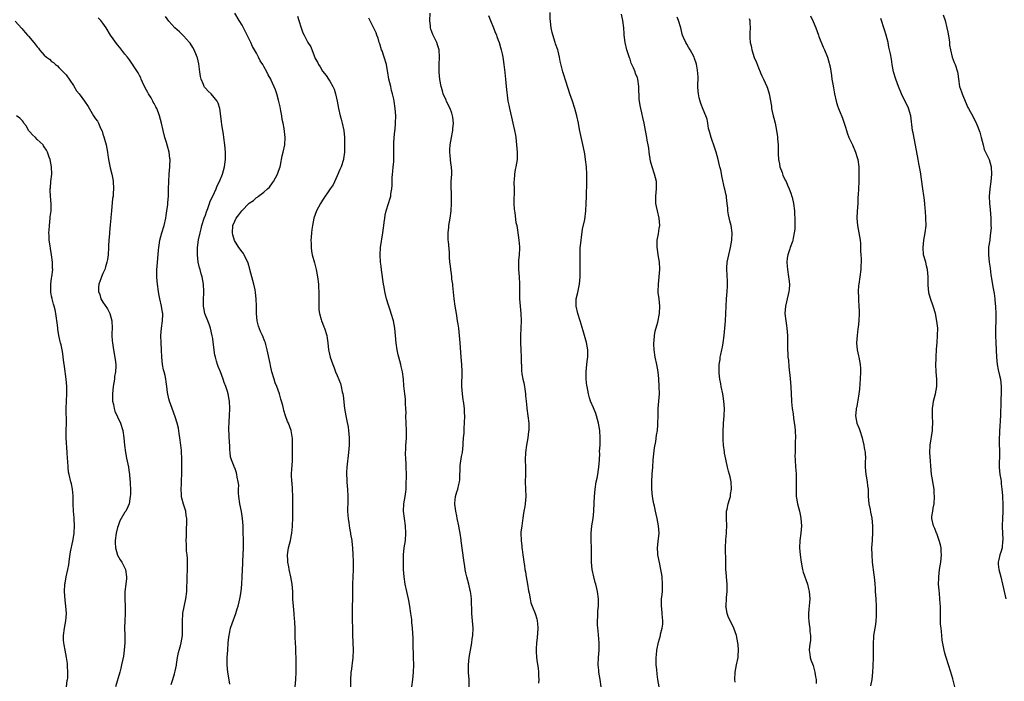
# Model space of a CAD drawing. Units: inches. Extents: x 2625000 to 2628000, y 1506000 to 1509000.
# Drawn here: x 2626452 to 2626721, y 1507182 to 1507363 of the extents above; entities that cross this region are included whole.
import ezdxf

# ---------------------------------------------------------------- set-up
doc = ezdxf.new("R2010")
doc.units = ezdxf.units.IN
doc.header["$MEASUREMENT"] = 0
doc.layers.add('LD26251506_10ft', color=133, linetype='Continuous')

msp = doc.modelspace()

# ---------------------------------------------------------------- linework, layer by layer
at = {"layer": 'LD26251506_10ft'}
for points, elevation in [([(2626493.65, 1507181.65), (2626494.11, 1507183), (2626494.53, 1507184.53), (2626494.76, 1507185.24), (2626495.09, 1507186.91), (2626495.1, 1507187.1), (2626495.37, 1507189), (2626495.63, 1507190.37), (2626495.81, 1507191), (2626496.22, 1507192.22), (2626496.42, 1507193), (2626496.77, 1507195), (2626496.75, 1507196.75), (2626496.77, 1507197.23), (2626496.73, 1507199), (2626496.84, 1507200.84), (2626496.85, 1507201.15), (2626497.16, 1507202.84), (2626497.27, 1507203.27), (2626497.68, 1507205), (2626497.97, 1507207), (2626498.05, 1507211), (2626498.14, 1507213), (2626498.12, 1507213.88), (2626498.12, 1507215), (2626498.08, 1507216.08), (2626497.98, 1507217), (2626497.87, 1507218.13), (2626497.84, 1507219.84), (2626497.79, 1507221), (2626497.82, 1507222.18), (2626497.8, 1507223), (2626497.81, 1507223.81), (2626497.96, 1507226.04), (2626497.94, 1507227), (2626497.75, 1507227.75), (2626497.62, 1507229), (2626497, 1507230.91), (2626496.54, 1507232.54), (2626496.48, 1507233), (2626496.46, 1507233.54), (2626496.36, 1507235), (2626496.43, 1507236.43), (2626496.44, 1507237.56), (2626496.53, 1507239), (2626496.59, 1507240.59), (2626496.58, 1507241.42), (2626496.59, 1507243), (2626496.45, 1507245.55), (2626496.29, 1507247), (2626496.04, 1507249), (2626495.84, 1507250.16), (2626495.66, 1507251.66), (2626495.29, 1507253), (2626494.73, 1507254.73), (2626493.88, 1507257), (2626493.18, 1507259), (2626493, 1507259.69), (2626492.64, 1507261.36), (2626492.44, 1507263), (2626492.31, 1507264.31), (2626492.19, 1507265), (2626491.99, 1507266.01), (2626491.75, 1507267), (2626491.56, 1507267.56), (2626491.32, 1507269), (2626491.12, 1507271), (2626491.04, 1507273), (2626490.92, 1507275), (2626490.87, 1507277), (2626491.02, 1507279), (2626491.27, 1507281), (2626491.33, 1507282.67), (2626491.33, 1507283), (2626491.27, 1507283.27), (2626491.05, 1507285), (2626490.58, 1507287), (2626490.3, 1507288.3), (2626490.18, 1507289), (2626489.91, 1507291), (2626489.84, 1507291.84), (2626489.72, 1507293), (2626489.73, 1507295), (2626489.79, 1507295.79), (2626490.23, 1507300.23), (2626490.27, 1507301), (2626490.34, 1507301.66), (2626490.56, 1507303), (2626491.12, 1507305), (2626491.76, 1507307), (2626492.23, 1507309), (2626492.3, 1507309.7), (2626492.51, 1507311), (2626492.7, 1507312.7), (2626492.73, 1507313.27), (2626492.9, 1507315), (2626492.95, 1507317), (2626492.97, 1507319), (2626493.09, 1507321), (2626493.31, 1507323), (2626493.32, 1507323.32), (2626493.36, 1507325), (2626493.32, 1507325.32), (2626493.07, 1507327), (2626492.64, 1507328.64), (2626492.33, 1507329.67), (2626491.96, 1507331), (2626491.44, 1507333), (2626491, 1507335), (2626490.5, 1507337), (2626490.23, 1507337.77), (2626489.73, 1507339), (2626489.45, 1507339.45), (2626489, 1507340.31), (2626488.74, 1507340.74), (2626488.63, 1507341), (2626488.15, 1507341.85), (2626487.47, 1507343), (2626487.31, 1507343.31), (2626486.58, 1507344.58), (2626485.82, 1507346.18), (2626485.45, 1507347), (2626485.35, 1507347.35), (2626485, 1507347.98), (2626484.67, 1507348.67), (2626484.43, 1507349), (2626483.34, 1507350.66), (2626483.09, 1507351.09), (2626483, 1507351.21), (2626482.29, 1507352.29), (2626481.68, 1507353), (2626481, 1507353.85), (2626479.67, 1507355.67), (2626479, 1507356.39), (2626477.05, 1507359), (2626475.88, 1507361), (2626475, 1507362.29), (2626474.45, 1507363), (2626473.73, 1507363.73)], 9540), ([(2626509.7, 1507181.7), (2626509.42, 1507183.42), (2626509.13, 1507185), (2626508.93, 1507187), (2626508.96, 1507189), (2626509.12, 1507191), (2626509.26, 1507193), (2626509.42, 1507194.58), (2626509.45, 1507195), (2626509.55, 1507195.55), (2626509.88, 1507197), (2626510.29, 1507198.29), (2626511.29, 1507201), (2626511.71, 1507202.29), (2626511.92, 1507203), (2626512.25, 1507204.25), (2626512.42, 1507205), (2626512.49, 1507205.51), (2626512.78, 1507207), (2626512.95, 1507209.05), (2626513.02, 1507211), (2626513.22, 1507214.78), (2626513.27, 1507215.27), (2626513.34, 1507217), (2626513.37, 1507219), (2626513.37, 1507221), (2626513.33, 1507223.33), (2626513.28, 1507225), (2626513.16, 1507227), (2626512.89, 1507228.89), (2626512.45, 1507231), (2626512.15, 1507233), (2626512.08, 1507233.92), (2626512.06, 1507235), (2626512.09, 1507236.09), (2626511.99, 1507237), (2626511.71, 1507238.29), (2626511.62, 1507239), (2626511.47, 1507239.47), (2626511, 1507240.78), (2626510.9, 1507241), (2626510.87, 1507241.13), (2626510.13, 1507243), (2626509.86, 1507243.86), (2626509.79, 1507245), (2626509.69, 1507245.69), (2626509.67, 1507247), (2626509.62, 1507247.62), (2626509.51, 1507249.51), (2626509.42, 1507251.42), (2626509.48, 1507253.48), (2626509.61, 1507255), (2626509.72, 1507257), (2626509.59, 1507259), (2626509.46, 1507259.46), (2626509.18, 1507261), (2626509, 1507261.65), (2626508.57, 1507263), (2626508.14, 1507264.14), (2626507.88, 1507265), (2626507.12, 1507267), (2626506.48, 1507268.48), (2626506.3, 1507269), (2626506.07, 1507269.93), (2626505.72, 1507271), (2626505.57, 1507271.57), (2626505.13, 1507275.13), (2626505, 1507276.18), (2626504.89, 1507276.89), (2626504.4, 1507279), (2626504.04, 1507280.04), (2626503.63, 1507281), (2626503, 1507282.54), (2626502.83, 1507283), (2626502.54, 1507284.54), (2626502.51, 1507285), (2626502.47, 1507286.47), (2626502.54, 1507289), (2626502.46, 1507291), (2626502.11, 1507293), (2626501.84, 1507293.84), (2626501.57, 1507295), (2626501.42, 1507295.42), (2626501.05, 1507297), (2626500.8, 1507299), (2626500.8, 1507300.8), (2626500.81, 1507301), (2626501.09, 1507303.09), (2626501.53, 1507305), (2626501.86, 1507306.14), (2626502.07, 1507307), (2626502.68, 1507309), (2626503, 1507309.87), (2626503.28, 1507310.72), (2626503.67, 1507311.67), (2626504.15, 1507313), (2626504.33, 1507313.67), (2626504.99, 1507315), (2626505.9, 1507317), (2626506.17, 1507317.83), (2626506.87, 1507319), (2626507.68, 1507321), (2626507.93, 1507322.07), (2626508.21, 1507323), (2626508.43, 1507324.43), (2626508.49, 1507325), (2626508.48, 1507325.52), (2626508.49, 1507327), (2626508.3, 1507329), (2626508.02, 1507331), (2626507.92, 1507331.92), (2626507.72, 1507333), (2626507.49, 1507334.51), (2626507.42, 1507335.42), (2626506.95, 1507339), (2626506.46, 1507340.46), (2626506.23, 1507341), (2626504.54, 1507343), (2626503.73, 1507343.73), (2626503, 1507344.52), (2626502.79, 1507344.79), (2626502.66, 1507345), (2626502.46, 1507345.54), (2626501.83, 1507347), (2626501.68, 1507347.68), (2626501.52, 1507349), (2626501.19, 1507351.18), (2626500.81, 1507352.81), (2626500.75, 1507353), (2626500.56, 1507353.44), (2626499.97, 1507355), (2626499.61, 1507355.61), (2626498.8, 1507356.8), (2626498.65, 1507357), (2626497, 1507358.85), (2626495.89, 1507359.89), (2626494.64, 1507361), (2626493, 1507362.8), (2626492.11, 1507364.11)], 9550), ([(2626527.54, 1507181), (2626527.71, 1507183), (2626527.78, 1507185), (2626527.79, 1507186.21), (2626527.77, 1507189), (2626527.7, 1507190.3), (2626527.7, 1507191.7), (2626527.59, 1507193), (2626527.5, 1507194.5), (2626527.49, 1507197), (2626527.46, 1507198.54), (2626527.42, 1507199), (2626527.37, 1507199.37), (2626527.27, 1507201), (2626527.06, 1507203.06), (2626526.93, 1507204.93), (2626526.84, 1507207), (2626526.67, 1507209), (2626526.34, 1507211), (2626525.9, 1507213), (2626525.75, 1507213.75), (2626525.54, 1507215), (2626525.51, 1507215.51), (2626525.47, 1507217), (2626525.74, 1507219), (2626526.22, 1507221), (2626526.53, 1507222.53), (2626526.62, 1507223), (2626526.81, 1507224.81), (2626526.83, 1507225.17), (2626526.9, 1507227), (2626526.84, 1507230.84), (2626526.85, 1507233), (2626526.78, 1507235), (2626526.67, 1507236.67), (2626526.63, 1507237), (2626526.56, 1507239), (2626526.63, 1507240.63), (2626526.69, 1507241.31), (2626526.75, 1507243), (2626526.81, 1507246.81), (2626526.79, 1507247), (2626526.8, 1507248.8), (2626526.67, 1507249.33), (2626526.42, 1507251), (2626526.05, 1507252.05), (2626525.67, 1507253), (2626525.46, 1507253.46), (2626524.9, 1507255), (2626524.44, 1507256.44), (2626524.34, 1507257), (2626524.15, 1507257.86), (2626523.83, 1507259), (2626523.61, 1507259.61), (2626523.23, 1507261), (2626522.49, 1507263), (2626522.06, 1507264.06), (2626521.74, 1507265), (2626521.15, 1507267), (2626520.76, 1507268.76), (2626520.67, 1507269.33), (2626519.87, 1507273), (2626519.49, 1507274.51), (2626519.38, 1507275), (2626519.28, 1507275.28), (2626518.59, 1507277), (2626518.04, 1507278.04), (2626517.49, 1507279.49), (2626517.15, 1507281), (2626517, 1507283), (2626516.95, 1507284.95), (2626516.84, 1507287), (2626516.67, 1507288.67), (2626516.57, 1507289.44), (2626516.24, 1507291), (2626515.94, 1507291.94), (2626515.69, 1507293), (2626515.14, 1507295), (2626515.12, 1507295.12), (2626514.69, 1507296.69), (2626514.55, 1507297), (2626514.05, 1507297.95), (2626513.61, 1507299), (2626513.38, 1507299.38), (2626513, 1507299.82), (2626512.13, 1507301), (2626510.94, 1507302.94), (2626510.48, 1507304.48), (2626510.37, 1507305), (2626510.51, 1507307), (2626511, 1507308.23), (2626511.38, 1507309), (2626512.11, 1507309.89), (2626512.95, 1507311), (2626515, 1507313.07), (2626516.13, 1507313.87), (2626517, 1507314.63), (2626517.24, 1507314.76), (2626517.54, 1507315), (2626519, 1507316.09), (2626519.97, 1507317), (2626520.48, 1507317.52), (2626521.34, 1507318.66), (2626521.58, 1507319), (2626522.71, 1507321), (2626523, 1507321.82), (2626523.38, 1507323), (2626523.5, 1507323.5), (2626524, 1507326), (2626524.23, 1507327), (2626524.66, 1507329), (2626524.79, 1507331), (2626524.52, 1507333.48), (2626524.24, 1507335), (2626524, 1507336), (2626523.87, 1507337), (2626523.63, 1507338.37), (2626523.38, 1507339.38), (2626523, 1507341.26), (2626522.48, 1507343), (2626522.11, 1507344.11), (2626521, 1507346.72), (2626520.86, 1507347), (2626520.19, 1507348.19), (2626519.82, 1507349), (2626519, 1507350.46), (2626518.78, 1507350.78), (2626518.69, 1507351), (2626517.98, 1507351.98), (2626517.55, 1507353), (2626517, 1507354.07), (2626516.43, 1507355), (2626515.86, 1507355.86), (2626515.39, 1507357), (2626515, 1507357.86), (2626514.41, 1507359), (2626513.91, 1507359.91), (2626513.38, 1507361), (2626513, 1507361.73), (2626512.27, 1507363), (2626511.05, 1507365)], 9560), ([(2626528.18, 1507364.18), (2626528.51, 1507363), (2626529.15, 1507361), (2626529.66, 1507359.66), (2626529.97, 1507359), (2626531, 1507356.98), (2626531.82, 1507355.82), (2626533, 1507352.66), (2626533.61, 1507351.61), (2626533.92, 1507351), (2626534.31, 1507350.31), (2626535, 1507349.13), (2626535.95, 1507347.95), (2626536.6, 1507347), (2626537, 1507346.47), (2626537.78, 1507345), (2626538.21, 1507344.21), (2626538.52, 1507343), (2626538.99, 1507340.99), (2626539.34, 1507339), (2626539.79, 1507337), (2626540.05, 1507336.05), (2626540.36, 1507335), (2626540.82, 1507333), (2626541.03, 1507331), (2626541.04, 1507329), (2626540.96, 1507327), (2626540.74, 1507325.26), (2626540.7, 1507325), (2626540.06, 1507323), (2626539.72, 1507322.28), (2626539, 1507320.54), (2626537.88, 1507318.12), (2626537.12, 1507317), (2626535, 1507313.95), (2626534.42, 1507313), (2626533.38, 1507311), (2626533, 1507310), (2626532.66, 1507309), (2626532.22, 1507307), (2626532.11, 1507305.89), (2626531.97, 1507305), (2626531.85, 1507303.85), (2626531.82, 1507303), (2626531.88, 1507302.12), (2626531.85, 1507301), (2626531.97, 1507299.97), (2626532.2, 1507299), (2626532.81, 1507296.81), (2626533.25, 1507295), (2626533.63, 1507293), (2626533.91, 1507291), (2626533.93, 1507290.07), (2626534, 1507289), (2626533.98, 1507287), (2626533.95, 1507285.95), (2626534, 1507285), (2626534, 1507284), (2626534.16, 1507283), (2626534.65, 1507281.35), (2626534.72, 1507281), (2626535, 1507280.36), (2626535.37, 1507279.37), (2626535.54, 1507279), (2626536.15, 1507277), (2626536.24, 1507276.24), (2626536.41, 1507275), (2626536.62, 1507273), (2626536.72, 1507272.72), (2626537.1, 1507271), (2626537.78, 1507269), (2626538.15, 1507268.15), (2626538.56, 1507267), (2626539, 1507266.03), (2626539.89, 1507263.89), (2626540.13, 1507263), (2626540.39, 1507261.61), (2626540.54, 1507261), (2626540.61, 1507260.61), (2626541.03, 1507257), (2626541.36, 1507255), (2626541.65, 1507253.65), (2626541.96, 1507251.96), (2626542.12, 1507251), (2626542.3, 1507249), (2626542.25, 1507247), (2626542.08, 1507245), (2626541.64, 1507241), (2626541.57, 1507239.57), (2626541.52, 1507239), (2626541.62, 1507237.62), (2626541.63, 1507237), (2626541.77, 1507235.77), (2626541.83, 1507235), (2626541.92, 1507233), (2626541.88, 1507231.88), (2626541.84, 1507229), (2626541.91, 1507227.91), (2626541.99, 1507227), (2626542.17, 1507225.83), (2626542.32, 1507224.32), (2626542.6, 1507223), (2626542.65, 1507222.65), (2626542.96, 1507221), (2626543, 1507220.71), (2626543.19, 1507219), (2626543.31, 1507217), (2626543.38, 1507215.38), (2626543.36, 1507213), (2626543.27, 1507211), (2626543.22, 1507209), (2626543.19, 1507207.19), (2626543.2, 1507206.8), (2626543.15, 1507205), (2626543.08, 1507202.92), (2626543.05, 1507201), (2626543.15, 1507195.15), (2626543.37, 1507191), (2626543.3, 1507189), (2626542.79, 1507185.21), (2626542.74, 1507185), (2626542.71, 1507184.71), (2626542.63, 1507183), (2626542.62, 1507181)], 9570), ([(2626559.4, 1507181), (2626559.7, 1507183), (2626559.87, 1507185), (2626559.9, 1507187), (2626559.83, 1507189), (2626559.82, 1507190.18), (2626559.74, 1507191.74), (2626559.76, 1507193), (2626559.74, 1507194.26), (2626559.69, 1507195.69), (2626559.59, 1507197), (2626559.43, 1507198.57), (2626559.36, 1507199.36), (2626559.15, 1507201), (2626558.85, 1507203), (2626558.55, 1507204.55), (2626558.47, 1507205), (2626558.18, 1507206.18), (2626558.01, 1507207), (2626557.56, 1507209), (2626557.26, 1507211), (2626557.15, 1507213), (2626557.11, 1507215), (2626557.13, 1507217), (2626557.33, 1507219), (2626557.62, 1507221), (2626557.79, 1507223), (2626557.7, 1507225), (2626557.37, 1507227), (2626557.1, 1507229), (2626557.18, 1507231), (2626557.54, 1507233), (2626557.75, 1507234.25), (2626557.81, 1507235), (2626557.83, 1507235.83), (2626557.88, 1507237), (2626557.9, 1507237.9), (2626557.89, 1507239), (2626557.86, 1507241), (2626557.81, 1507242.19), (2626557.76, 1507243), (2626557.69, 1507245), (2626557.73, 1507245.73), (2626557.75, 1507247), (2626557.82, 1507247.82), (2626557.89, 1507249), (2626557.96, 1507251), (2626557.79, 1507255), (2626557.8, 1507255.8), (2626557.77, 1507257), (2626557.69, 1507258.31), (2626557.7, 1507259), (2626557.68, 1507259.68), (2626557.5, 1507261), (2626557.24, 1507263.24), (2626557.1, 1507265), (2626556.82, 1507267), (2626556.46, 1507268.46), (2626556.36, 1507269), (2626555.82, 1507271), (2626555.69, 1507271.69), (2626555.37, 1507273), (2626555.11, 1507274.89), (2626554.96, 1507276.96), (2626554.76, 1507279), (2626554.35, 1507281), (2626553.76, 1507283), (2626553.57, 1507283.57), (2626553, 1507285.2), (2626552.46, 1507287), (2626552.17, 1507288.17), (2626552.01, 1507289), (2626551.84, 1507290.16), (2626551.69, 1507291), (2626551.13, 1507294.87), (2626551, 1507295.88), (2626550.87, 1507297), (2626550.76, 1507299), (2626550.87, 1507301), (2626551.49, 1507305), (2626551.64, 1507306.36), (2626551.73, 1507307), (2626551.87, 1507307.87), (2626551.99, 1507309), (2626552.13, 1507309.87), (2626552.4, 1507311), (2626553.01, 1507313), (2626553.5, 1507314.5), (2626553.62, 1507315), (2626553.68, 1507315.68), (2626553.93, 1507317), (2626553.99, 1507318.01), (2626553.99, 1507319), (2626554.03, 1507320.03), (2626554.09, 1507321), (2626554.2, 1507321.8), (2626554.32, 1507323), (2626554.43, 1507324.43), (2626554.49, 1507325), (2626554.49, 1507327), (2626554.47, 1507329), (2626554.5, 1507329.5), (2626554.59, 1507331), (2626554.78, 1507332.78), (2626554.8, 1507333.2), (2626554.96, 1507335), (2626555, 1507337), (2626554.86, 1507339), (2626554.57, 1507341), (2626554.48, 1507341.52), (2626554.15, 1507343), (2626553.86, 1507343.86), (2626553.61, 1507345), (2626553.14, 1507347), (2626552.84, 1507348.84), (2626552.75, 1507349.25), (2626552.45, 1507351), (2626551.85, 1507353), (2626551.25, 1507354.75), (2626551.15, 1507355), (2626550.63, 1507356.63), (2626550.5, 1507357), (2626550.17, 1507358.17), (2626549.81, 1507359), (2626549.64, 1507359.64), (2626549, 1507360.88), (2626547.63, 1507363.63)], 9580), ([(2626575.08, 1507181), (2626575.01, 1507183), (2626574.9, 1507184.9), (2626574.91, 1507187), (2626575.07, 1507189), (2626575.38, 1507191), (2626575.76, 1507193), (2626575.9, 1507194.1), (2626576.06, 1507195), (2626576.12, 1507197), (2626575.82, 1507201), (2626575.67, 1507205), (2626575.5, 1507206.5), (2626575.43, 1507207), (2626575.34, 1507207.34), (2626574.99, 1507209), (2626574.45, 1507211), (2626574.17, 1507212.17), (2626573.99, 1507213), (2626573.83, 1507213.83), (2626573.56, 1507215.56), (2626572.89, 1507220.89), (2626572.87, 1507221.13), (2626572.6, 1507223), (2626572.34, 1507224.34), (2626572.24, 1507225), (2626571.8, 1507227), (2626571.69, 1507227.69), (2626571.39, 1507229), (2626571.16, 1507230.84), (2626571.15, 1507231), (2626571.18, 1507231.18), (2626571.33, 1507233), (2626571.72, 1507234.28), (2626571.96, 1507235), (2626572.22, 1507236.22), (2626572.44, 1507237), (2626572.49, 1507237.51), (2626572.58, 1507241.42), (2626573, 1507243.95), (2626573.22, 1507245), (2626573.43, 1507247), (2626573.43, 1507247.43), (2626573.55, 1507249), (2626573.68, 1507250.32), (2626573.73, 1507251.73), (2626573.81, 1507253), (2626573.86, 1507255), (2626573.81, 1507255.81), (2626573.79, 1507257), (2626573.64, 1507258.36), (2626573.53, 1507259), (2626573.43, 1507259.43), (2626573.22, 1507261), (2626573.07, 1507263), (2626573.15, 1507267.15), (2626573.03, 1507269), (2626572.84, 1507271), (2626572.62, 1507275), (2626572.45, 1507277), (2626572.23, 1507279), (2626572.05, 1507280.05), (2626571.91, 1507281), (2626571.7, 1507282.3), (2626571.55, 1507283), (2626571.23, 1507285), (2626570.96, 1507287), (2626570.59, 1507290.59), (2626570.56, 1507291), (2626570.34, 1507292.34), (2626570.3, 1507293), (2626570.19, 1507293.81), (2626570, 1507295), (2626569.95, 1507295.95), (2626569.79, 1507297), (2626569.66, 1507298.34), (2626569.68, 1507299), (2626569.65, 1507299.65), (2626569.39, 1507302.61), (2626569.34, 1507303), (2626569.32, 1507303.32), (2626569.3, 1507305), (2626569.49, 1507306.51), (2626569.53, 1507307), (2626569.88, 1507309), (2626570.14, 1507311), (2626570.27, 1507313), (2626570.25, 1507315), (2626570.2, 1507316.2), (2626570.14, 1507317), (2626570.11, 1507317.89), (2626570.14, 1507319), (2626570.28, 1507321), (2626570.32, 1507321.68), (2626570.27, 1507323), (2626570.06, 1507324.06), (2626569.89, 1507326.11), (2626569.74, 1507327), (2626569.76, 1507327.76), (2626569.82, 1507329), (2626570.04, 1507330.04), (2626570.21, 1507331), (2626570.54, 1507332.54), (2626570.62, 1507333), (2626570.63, 1507333.37), (2626570.76, 1507335), (2626570.56, 1507336.56), (2626570.52, 1507337), (2626570.32, 1507337.68), (2626569.89, 1507339), (2626568.9, 1507340.9), (2626568.76, 1507341.24), (2626567.96, 1507343), (2626567.75, 1507343.75), (2626567.43, 1507345), (2626567.08, 1507346.92), (2626566.86, 1507348.86), (2626566.83, 1507349), (2626566.86, 1507350.86), (2626566.85, 1507351), (2626566.98, 1507353), (2626566.82, 1507355), (2626566.39, 1507356.39), (2626566.18, 1507357), (2626565.14, 1507359.14), (2626564.6, 1507360.6), (2626564.5, 1507361), (2626564.5, 1507361.5), (2626564.34, 1507363), (2626564.41, 1507365)], 9590), ([(2626580.37, 1507364.37), (2626580.88, 1507363), (2626581.71, 1507361), (2626582.04, 1507360.04), (2626582.48, 1507359), (2626582.59, 1507358.59), (2626583, 1507357.67), (2626583.24, 1507357), (2626583.6, 1507355.6), (2626583.83, 1507355), (2626584.08, 1507353.92), (2626584.24, 1507353), (2626584.32, 1507352.32), (2626584.54, 1507351), (2626584.84, 1507348.84), (2626585.02, 1507347), (2626585.16, 1507345), (2626585.32, 1507343.32), (2626585.41, 1507342.59), (2626585.66, 1507341), (2626585.9, 1507339.9), (2626586.07, 1507339), (2626586.61, 1507336.61), (2626587.02, 1507334.98), (2626587.47, 1507333), (2626587.67, 1507331.67), (2626587.79, 1507331), (2626587.99, 1507329), (2626588.05, 1507328.05), (2626588.15, 1507327), (2626588.17, 1507325.83), (2626588.15, 1507325), (2626587.84, 1507323), (2626587.66, 1507322.34), (2626587.43, 1507321), (2626587.35, 1507319.35), (2626587.29, 1507319), (2626587.28, 1507318.72), (2626587.32, 1507317), (2626587.3, 1507313), (2626587.38, 1507311.38), (2626587.41, 1507311), (2626587.52, 1507310.48), (2626587.83, 1507307.83), (2626588.03, 1507307), (2626588.25, 1507305.75), (2626588.65, 1507303), (2626588.78, 1507301.22), (2626588.81, 1507301), (2626588.81, 1507300.81), (2626588.69, 1507299), (2626588.54, 1507297.46), (2626588.51, 1507297), (2626588.54, 1507295), (2626588.7, 1507293), (2626588.81, 1507291), (2626588.83, 1507289.17), (2626588.82, 1507288.82), (2626588.83, 1507287), (2626588.95, 1507285), (2626589.18, 1507283), (2626589.29, 1507281), (2626589.04, 1507277), (2626589.08, 1507274.92), (2626589.2, 1507273), (2626589.28, 1507271), (2626589.28, 1507269.28), (2626589.31, 1507269), (2626589.36, 1507267.36), (2626589.48, 1507266.52), (2626589.75, 1507265), (2626590.02, 1507264.02), (2626590.16, 1507263), (2626590.29, 1507262.29), (2626590.42, 1507261), (2626590.45, 1507260.45), (2626590.59, 1507259), (2626590.81, 1507257.19), (2626590.82, 1507257), (2626591.12, 1507255), (2626591.33, 1507253), (2626591.33, 1507251), (2626591.29, 1507250.71), (2626591.12, 1507249), (2626590.76, 1507247), (2626590.44, 1507245), (2626590.37, 1507243), (2626590.45, 1507241), (2626590.44, 1507240.44), (2626590.4, 1507239), (2626590.32, 1507237), (2626590.41, 1507235), (2626590.54, 1507233), (2626590.37, 1507231), (2626590.23, 1507230.23), (2626589.99, 1507229), (2626589.8, 1507227.8), (2626589.67, 1507227), (2626589.62, 1507226.38), (2626589.4, 1507225), (2626589.21, 1507223.21), (2626589.2, 1507223), (2626589.25, 1507221), (2626589.44, 1507219.44), (2626589.46, 1507219), (2626589.51, 1507218.49), (2626589.7, 1507217), (2626589.88, 1507215.88), (2626589.97, 1507215), (2626590.15, 1507214.15), (2626590.26, 1507213), (2626590.4, 1507212.4), (2626590.6, 1507211), (2626590.97, 1507209), (2626591.25, 1507207.25), (2626591.41, 1507206.59), (2626591.68, 1507205), (2626591.92, 1507203.92), (2626592.26, 1507203), (2626593.08, 1507201), (2626593.54, 1507199.54), (2626593.66, 1507199), (2626593.7, 1507198.3), (2626593.82, 1507197), (2626593.64, 1507194.36), (2626593.46, 1507193), (2626593.33, 1507191.33), (2626593.32, 1507191), (2626593.35, 1507190.65), (2626593.42, 1507189), (2626593.61, 1507187.61), (2626593.88, 1507186.12), (2626594.02, 1507185), (2626594, 1507184), (2626594.09, 1507183), (2626594.03, 1507181.97)], 9600), ([(2626611.13, 1507181), (2626610.84, 1507183), (2626610.47, 1507185), (2626610.43, 1507185.57), (2626610.28, 1507187), (2626610.4, 1507189), (2626610.6, 1507191), (2626610.61, 1507192.61), (2626610.6, 1507193), (2626610.26, 1507196.26), (2626610.17, 1507197), (2626610.12, 1507197.88), (2626610.12, 1507199), (2626610.22, 1507200.22), (2626610.23, 1507201.77), (2626610.36, 1507203), (2626610.38, 1507204.38), (2626610.36, 1507205), (2626610.13, 1507207), (2626609.89, 1507207.89), (2626609.67, 1507209), (2626609.49, 1507209.49), (2626609.07, 1507211.07), (2626608.65, 1507213), (2626608.5, 1507215), (2626608.51, 1507217), (2626608.47, 1507219), (2626608.35, 1507221), (2626608.37, 1507223), (2626608.6, 1507225), (2626608.9, 1507227), (2626609.09, 1507229), (2626609.22, 1507231.22), (2626609.3, 1507233), (2626609.46, 1507235), (2626609.77, 1507237), (2626610, 1507238), (2626610.17, 1507239), (2626610.36, 1507240.36), (2626610.47, 1507241), (2626610.62, 1507243), (2626610.71, 1507244.71), (2626610.7, 1507245.3), (2626610.8, 1507247), (2626610.85, 1507249), (2626610.71, 1507251), (2626610.34, 1507253), (2626609.8, 1507255), (2626609.62, 1507255.62), (2626609, 1507257.2), (2626608.23, 1507259), (2626607.93, 1507259.93), (2626607.63, 1507261), (2626607.26, 1507263), (2626607.22, 1507263.22), (2626607.01, 1507265), (2626606.98, 1507267), (2626607.19, 1507269), (2626607.4, 1507270.6), (2626607.43, 1507271), (2626607.44, 1507273), (2626607.07, 1507275.07), (2626606.52, 1507277), (2626606.2, 1507278.2), (2626605.41, 1507281), (2626604.77, 1507283), (2626604.3, 1507285), (2626604.28, 1507285.72), (2626604.31, 1507287), (2626604.72, 1507288.72), (2626605.2, 1507291), (2626605.34, 1507293), (2626605.34, 1507299), (2626605.37, 1507299.37), (2626605.42, 1507301), (2626605.48, 1507301.48), (2626605.63, 1507303), (2626605.75, 1507303.75), (2626606.02, 1507305.98), (2626606.62, 1507308.62), (2626606.96, 1507311), (2626607.04, 1507313), (2626607.08, 1507314.92), (2626607.07, 1507315.07), (2626607.21, 1507318.79), (2626607.18, 1507321), (2626607.06, 1507323.06), (2626606.83, 1507325), (2626606.62, 1507326.62), (2626606.33, 1507328.33), (2626605.58, 1507331.58), (2626605.23, 1507333.23), (2626604.88, 1507335), (2626604.44, 1507337), (2626603.93, 1507339), (2626603.31, 1507341), (2626602.59, 1507343), (2626602.16, 1507344.16), (2626601.24, 1507347), (2626601, 1507347.85), (2626600.64, 1507349), (2626599.94, 1507351.94), (2626599.75, 1507353), (2626599.33, 1507354.67), (2626599.24, 1507355), (2626598.66, 1507356.66), (2626598.57, 1507357), (2626598.17, 1507358.17), (2626597.74, 1507359.74), (2626597.48, 1507361), (2626597.28, 1507362.72), (2626597.24, 1507363), (2626597.22, 1507363.22), (2626597.19, 1507365.19)], 9610), ([(2626626.92, 1507181), (2626626.62, 1507183), (2626626.43, 1507184.43), (2626626.31, 1507185.69), (2626626.16, 1507187), (2626626.13, 1507188.13), (2626626.14, 1507189), (2626626.24, 1507189.76), (2626626.35, 1507191), (2626626.78, 1507193.22), (2626627.28, 1507195), (2626627.36, 1507195.36), (2626627.78, 1507197), (2626627.92, 1507198.08), (2626627.97, 1507199), (2626627.89, 1507199.89), (2626627.82, 1507201), (2626627.65, 1507202.35), (2626627.59, 1507203), (2626627.63, 1507203.63), (2626627.62, 1507205), (2626627.75, 1507206.25), (2626627.85, 1507207), (2626627.91, 1507209), (2626627.75, 1507211), (2626627.67, 1507211.67), (2626627.44, 1507213), (2626627.01, 1507214.99), (2626626.59, 1507217), (2626626.56, 1507217.44), (2626626.48, 1507219), (2626626.72, 1507220.72), (2626626.98, 1507223), (2626626.81, 1507225), (2626626.4, 1507227), (2626626.12, 1507228.12), (2626625.95, 1507229), (2626625.67, 1507230.33), (2626625.5, 1507231), (2626625.41, 1507231.41), (2626625.11, 1507233), (2626624.95, 1507235), (2626624.98, 1507237), (2626625.07, 1507239.07), (2626625.19, 1507241), (2626625.34, 1507243), (2626625.72, 1507246.28), (2626626.01, 1507248.01), (2626626.25, 1507249.75), (2626626.46, 1507251), (2626626.59, 1507252.59), (2626626.62, 1507253), (2626626.64, 1507255), (2626626.69, 1507257), (2626626.86, 1507259), (2626627.01, 1507261), (2626626.99, 1507263), (2626626.85, 1507265.15), (2626626.65, 1507267), (2626626.29, 1507269), (2626625.88, 1507271), (2626625.61, 1507273), (2626625.52, 1507274.48), (2626625.53, 1507275), (2626625.62, 1507275.62), (2626625.68, 1507277), (2626625.86, 1507278.14), (2626626.57, 1507280.57), (2626627.07, 1507283), (2626627.15, 1507285), (2626626.93, 1507287), (2626626.72, 1507288.72), (2626626.72, 1507289), (2626626.76, 1507291), (2626627, 1507293), (2626627.14, 1507295), (2626627.14, 1507295.14), (2626627.02, 1507297), (2626626.72, 1507299), (2626626.53, 1507300.53), (2626626.44, 1507301), (2626626.4, 1507301.6), (2626626.44, 1507303), (2626626.77, 1507304.77), (2626627, 1507306.17), (2626627.11, 1507307), (2626627, 1507309), (2626626.5, 1507311), (2626626.24, 1507312.24), (2626626.04, 1507313), (2626626, 1507314), (2626626.01, 1507315), (2626626.24, 1507317), (2626626.19, 1507319), (2626625.69, 1507321), (2626625, 1507323), (2626624.57, 1507324.57), (2626624.2, 1507327), (2626624.09, 1507328.09), (2626623.93, 1507329), (2626623.66, 1507330.34), (2626623.56, 1507331), (2626623.18, 1507333), (2626622.83, 1507335), (2626622.48, 1507336.48), (2626622.22, 1507337.78), (2626621.91, 1507339), (2626621.74, 1507339.74), (2626621.52, 1507341.52), (2626621.46, 1507343), (2626621.42, 1507343.42), (2626621.37, 1507345), (2626621.1, 1507347), (2626621, 1507347.32), (2626620.53, 1507348.53), (2626620.38, 1507349), (2626619.96, 1507350.04), (2626619.35, 1507351.35), (2626619, 1507352.42), (2626618.83, 1507352.83), (2626618.69, 1507353.31), (2626618.15, 1507355), (2626617.68, 1507357), (2626617.4, 1507359), (2626617.38, 1507359.38), (2626617.26, 1507361), (2626617.06, 1507363), (2626616.69, 1507364.69)], 9620), ([(2626647.7, 1507182.3), (2626647.66, 1507183), (2626647.74, 1507185), (2626648.12, 1507187), (2626648.52, 1507189), (2626648.54, 1507189.46), (2626648.66, 1507191), (2626648.55, 1507192.55), (2626648.49, 1507193), (2626648.05, 1507195), (2626647.38, 1507197), (2626647, 1507197.86), (2626645.94, 1507199.94), (2626645.52, 1507201), (2626645.28, 1507202.72), (2626645.21, 1507203), (2626645.22, 1507203.22), (2626645.38, 1507205), (2626645.38, 1507205.38), (2626645.54, 1507207), (2626645.49, 1507207.49), (2626645.49, 1507209), (2626645.33, 1507211), (2626645.33, 1507211.33), (2626645.2, 1507213), (2626645.21, 1507213.21), (2626645.13, 1507215), (2626645.14, 1507215.14), (2626645.03, 1507218.97), (2626645.14, 1507221.14), (2626645.35, 1507223), (2626645.34, 1507223.34), (2626645.41, 1507225), (2626645.32, 1507227), (2626645.35, 1507227.35), (2626645.37, 1507229), (2626645.51, 1507229.51), (2626645.79, 1507231), (2626646.19, 1507232.19), (2626646.42, 1507233), (2626646.48, 1507233.52), (2626646.76, 1507235), (2626646.64, 1507237), (2626646.32, 1507238.32), (2626646.19, 1507239), (2626645.9, 1507239.9), (2626645.66, 1507241), (2626645.26, 1507242.74), (2626645.15, 1507243.15), (2626644.81, 1507244.81), (2626644.8, 1507245.2), (2626644.56, 1507247), (2626644.45, 1507248.45), (2626644.42, 1507249.58), (2626644.43, 1507251), (2626644.54, 1507252.54), (2626644.56, 1507253), (2626644.74, 1507255), (2626644.8, 1507257), (2626644.65, 1507259), (2626644.41, 1507260.41), (2626644.33, 1507261), (2626643.93, 1507263), (2626643.8, 1507263.8), (2626643.55, 1507265), (2626643.34, 1507266.66), (2626643.31, 1507267), (2626643.3, 1507267.3), (2626643.33, 1507269), (2626643.58, 1507270.42), (2626643.64, 1507271), (2626643.8, 1507271.8), (2626644.08, 1507273), (2626644.22, 1507273.78), (2626644.46, 1507275), (2626644.69, 1507277), (2626645.06, 1507281), (2626645.2, 1507283), (2626645.25, 1507285), (2626645.34, 1507287), (2626645.53, 1507289), (2626645.59, 1507290.41), (2626645.66, 1507291), (2626645.66, 1507291.67), (2626645.55, 1507293.55), (2626645.43, 1507295), (2626645.44, 1507295.44), (2626645.56, 1507297), (2626645.84, 1507298.16), (2626645.96, 1507299), (2626646.22, 1507300.22), (2626646.41, 1507301), (2626646.77, 1507303), (2626646.9, 1507305), (2626646.64, 1507307), (2626646.27, 1507308.27), (2626645.92, 1507309.92), (2626645.75, 1507311), (2626645.7, 1507311.7), (2626645.56, 1507313), (2626645.32, 1507314.68), (2626645.31, 1507315), (2626645.28, 1507315.28), (2626644.91, 1507316.91), (2626644.83, 1507317.17), (2626644.13, 1507320.13), (2626643.77, 1507322.23), (2626643.57, 1507323), (2626643.43, 1507323.43), (2626643.09, 1507325), (2626642.53, 1507327), (2626642.17, 1507328.17), (2626641.15, 1507331), (2626640.67, 1507332.67), (2626640.47, 1507333.53), (2626640.22, 1507335), (2626640.03, 1507336.03), (2626639.72, 1507337), (2626639, 1507338.73), (2626638.36, 1507340.36), (2626638.15, 1507341), (2626637.89, 1507341.89), (2626637.69, 1507343), (2626637.62, 1507343.62), (2626637.56, 1507345), (2626637.58, 1507347.58), (2626637.45, 1507349.45), (2626637.11, 1507351.11), (2626636.65, 1507352.66), (2626636.49, 1507353), (2626635.86, 1507354.14), (2626635.43, 1507355), (2626635, 1507355.68), (2626634.51, 1507356.51), (2626634.2, 1507357), (2626633.64, 1507358.36), (2626633.34, 1507359), (2626633.25, 1507359.25), (2626632.87, 1507361), (2626632.28, 1507363), (2626631.87, 1507363.87)], 9630), ([(2626651.56, 1507363.56), (2626651.7, 1507363), (2626651.75, 1507362.25), (2626651.78, 1507361), (2626651.74, 1507359.74), (2626651.73, 1507358.27), (2626651.82, 1507357), (2626652.09, 1507356.09), (2626652.24, 1507355), (2626652.94, 1507352.94), (2626653.54, 1507351.54), (2626654.09, 1507350.09), (2626654.55, 1507349), (2626654.67, 1507348.67), (2626655, 1507347.91), (2626655.46, 1507347), (2626656.38, 1507345), (2626656.54, 1507344.54), (2626657.01, 1507343.01), (2626657.61, 1507339.61), (2626657.68, 1507339), (2626657.85, 1507338.15), (2626658.1, 1507337), (2626658.29, 1507336.29), (2626658.6, 1507335), (2626659.02, 1507333), (2626659.27, 1507331.27), (2626659.32, 1507330.68), (2626659.42, 1507329), (2626659.42, 1507326.58), (2626659.53, 1507325), (2626659.81, 1507323.81), (2626659.96, 1507323), (2626660.53, 1507321.47), (2626660.76, 1507320.76), (2626661.4, 1507319.41), (2626661.63, 1507319), (2626661.99, 1507317.99), (2626662.51, 1507317), (2626662.61, 1507316.61), (2626663, 1507315.6), (2626663.14, 1507315.14), (2626663.2, 1507315), (2626663.28, 1507314.72), (2626663.66, 1507313), (2626663.92, 1507311), (2626663.93, 1507310.07), (2626664.01, 1507309), (2626664.02, 1507308.02), (2626663.98, 1507306.02), (2626663.87, 1507305), (2626663.55, 1507303.55), (2626663.5, 1507303), (2626663.38, 1507302.62), (2626662.76, 1507301), (2626662.67, 1507300.67), (2626662.08, 1507299), (2626661.9, 1507298.1), (2626661.82, 1507297), (2626661.94, 1507295.94), (2626661.98, 1507295), (2626662.33, 1507293), (2626662.39, 1507292.39), (2626662.55, 1507291), (2626662.47, 1507289.53), (2626662.41, 1507289), (2626662.19, 1507288.19), (2626661.43, 1507285), (2626661.32, 1507283), (2626661.53, 1507281), (2626661.72, 1507279.72), (2626661.84, 1507279), (2626661.92, 1507277.92), (2626662.05, 1507277), (2626661.99, 1507275.99), (2626662.04, 1507275), (2626662.03, 1507273.97), (2626661.97, 1507273), (2626662.08, 1507272.08), (2626662.12, 1507271), (2626662.26, 1507270.26), (2626662.42, 1507268.42), (2626662.76, 1507265.25), (2626662.94, 1507262.94), (2626663.13, 1507259.13), (2626663.13, 1507258.87), (2626663.3, 1507257), (2626663.52, 1507255.52), (2626663.61, 1507254.39), (2626664, 1507252), (2626664.07, 1507251), (2626664.16, 1507249), (2626664.12, 1507248.12), (2626664.13, 1507245.87), (2626664.07, 1507245), (2626664.06, 1507244.06), (2626664.1, 1507243), (2626664.23, 1507241), (2626664.29, 1507240.29), (2626664.36, 1507239), (2626664.37, 1507237.63), (2626664.4, 1507237), (2626664.35, 1507235), (2626664.42, 1507233), (2626664.49, 1507232.49), (2626664.75, 1507231), (2626665.25, 1507229), (2626665.57, 1507227.57), (2626665.67, 1507227), (2626665.82, 1507225), (2626665.65, 1507223), (2626665.39, 1507221), (2626665.33, 1507219), (2626665.47, 1507217), (2626665.71, 1507215), (2626666.14, 1507213), (2626666.32, 1507212.32), (2626667.46, 1507209), (2626667.75, 1507207.75), (2626667.96, 1507207), (2626668.11, 1507205), (2626668.06, 1507204.06), (2626667.82, 1507202.18), (2626667.76, 1507201), (2626667.79, 1507199.79), (2626667.81, 1507199), (2626667.97, 1507198.03), (2626668.07, 1507197), (2626668.08, 1507196.08), (2626668.26, 1507195), (2626668.25, 1507193.75), (2626668, 1507192), (2626667.93, 1507191), (2626668.08, 1507189.92), (2626668.18, 1507189), (2626668.38, 1507188.38), (2626669, 1507186.78), (2626669.51, 1507185), (2626669.68, 1507183.68), (2626669.8, 1507183), (2626669.86, 1507181.86)], 9640), ([(2626668.29, 1507364.29), (2626669, 1507362.71), (2626669.74, 1507361), (2626670.48, 1507359), (2626670.6, 1507358.59), (2626671.74, 1507355.74), (2626672.08, 1507355), (2626672.92, 1507353), (2626673.38, 1507351.38), (2626673.52, 1507351), (2626673.64, 1507350.36), (2626674, 1507348), (2626674.14, 1507347), (2626674.37, 1507345.63), (2626674.6, 1507344.6), (2626674.88, 1507343), (2626675.31, 1507341), (2626675.68, 1507339.68), (2626675.94, 1507339), (2626676.82, 1507336.82), (2626677, 1507336.31), (2626677.49, 1507335), (2626677.88, 1507333.88), (2626678.1, 1507333), (2626678.35, 1507332.35), (2626678.79, 1507331), (2626679, 1507330.52), (2626679.75, 1507329), (2626680.62, 1507327), (2626681, 1507325.62), (2626681.18, 1507325), (2626681.46, 1507323), (2626681.5, 1507322.5), (2626681.54, 1507321), (2626681.5, 1507319.5), (2626681.5, 1507319), (2626681.4, 1507317), (2626681.35, 1507315.35), (2626681.26, 1507314.74), (2626681.19, 1507313), (2626681.04, 1507310.96), (2626680.97, 1507309), (2626681.15, 1507307), (2626681.51, 1507305), (2626681.82, 1507303), (2626681.94, 1507302.06), (2626681.98, 1507301), (2626681.96, 1507299.96), (2626682.06, 1507299), (2626682.12, 1507297.88), (2626682.13, 1507297), (2626682.08, 1507296.08), (2626682.06, 1507295), (2626681.47, 1507291), (2626681.42, 1507290.58), (2626681.34, 1507289), (2626681.39, 1507287.39), (2626681.39, 1507286.61), (2626681.53, 1507285), (2626681.59, 1507283.59), (2626681.58, 1507283), (2626681.47, 1507281), (2626681.28, 1507279.28), (2626681.24, 1507278.76), (2626681.02, 1507277), (2626680.88, 1507275), (2626681.02, 1507273), (2626681.38, 1507271.38), (2626681.5, 1507271), (2626681.89, 1507269), (2626681.95, 1507267.95), (2626681.96, 1507267), (2626681.86, 1507265), (2626681.76, 1507263.76), (2626681.67, 1507262.33), (2626681.5, 1507261), (2626681.18, 1507259.18), (2626681.17, 1507258.83), (2626681, 1507258.11), (2626680.84, 1507257.16), (2626680.79, 1507257), (2626680.76, 1507256.76), (2626680.63, 1507255), (2626680.97, 1507253), (2626681.56, 1507251.56), (2626681.75, 1507251), (2626682.37, 1507249), (2626682.51, 1507248.51), (2626682.85, 1507247), (2626683, 1507246.29), (2626683.21, 1507245), (2626683.31, 1507243.31), (2626683.26, 1507242.74), (2626683.24, 1507241), (2626683.4, 1507239), (2626683.51, 1507238.49), (2626683.78, 1507237), (2626683.89, 1507235.89), (2626684.03, 1507235), (2626684.08, 1507233.92), (2626684.09, 1507233), (2626684.26, 1507231), (2626684.57, 1507229.43), (2626684.72, 1507228.72), (2626685.04, 1507227.04), (2626685.25, 1507225), (2626685.27, 1507223.27), (2626685.11, 1507221), (2626684.99, 1507219), (2626685.02, 1507217), (2626685.17, 1507215), (2626685.57, 1507211.57), (2626685.76, 1507210.24), (2626685.86, 1507209), (2626685.92, 1507207.92), (2626686, 1507207), (2626686.04, 1507206.04), (2626686.11, 1507205), (2626686.2, 1507203), (2626686.22, 1507201.78), (2626686.26, 1507201), (2626686.25, 1507200.25), (2626686.17, 1507199), (2626686.05, 1507198.05), (2626685.53, 1507195), (2626685.5, 1507194.5), (2626685.37, 1507193), (2626685.38, 1507189), (2626685.33, 1507186.67), (2626685.26, 1507185), (2626685.03, 1507183), (2626684.72, 1507181.28)], 9650), ([(2626707.69, 1507181), (2626707.21, 1507183.21), (2626706.67, 1507185), (2626705.33, 1507189), (2626705, 1507190.19), (2626704.79, 1507191), (2626704.29, 1507193.71), (2626704.15, 1507195), (2626704.1, 1507196.1), (2626703.96, 1507197), (2626703.85, 1507198.15), (2626703.81, 1507201), (2626703.83, 1507202.17), (2626703.79, 1507203), (2626703.71, 1507203.71), (2626703.67, 1507205), (2626703.54, 1507206.46), (2626703.43, 1507207.43), (2626703.3, 1507209), (2626703.31, 1507210.69), (2626703.32, 1507211), (2626703.56, 1507213), (2626703.9, 1507215), (2626704.02, 1507216.02), (2626704.11, 1507217), (2626704.02, 1507217.98), (2626703.98, 1507219), (2626703.82, 1507219.82), (2626703.47, 1507221), (2626703, 1507222.3), (2626702.83, 1507222.83), (2626702.73, 1507223), (2626702.28, 1507224.28), (2626701.9, 1507225), (2626701.47, 1507227), (2626701.48, 1507227.48), (2626701.7, 1507229), (2626701.8, 1507229.8), (2626702.07, 1507231), (2626702.21, 1507233), (2626702.11, 1507233.89), (2626702.05, 1507235), (2626701.94, 1507235.94), (2626701.68, 1507237), (2626701.61, 1507237.61), (2626701.38, 1507239), (2626700.92, 1507245), (2626701.01, 1507247.01), (2626701.6, 1507251), (2626701.66, 1507251.66), (2626701.71, 1507253), (2626701.65, 1507255), (2626701.61, 1507255.61), (2626701.65, 1507257), (2626701.82, 1507258.18), (2626701.89, 1507259), (2626702.41, 1507261), (2626702.85, 1507263), (2626702.82, 1507265), (2626702.59, 1507267), (2626702.54, 1507269), (2626702.62, 1507270.62), (2626702.65, 1507271), (2626702.73, 1507273.27), (2626702.86, 1507275), (2626703.03, 1507277), (2626703.04, 1507279), (2626702.85, 1507280.85), (2626702.41, 1507283), (2626701.82, 1507285), (2626701.09, 1507287.09), (2626700.64, 1507288.64), (2626700.58, 1507289), (2626700.57, 1507289.43), (2626700.41, 1507291), (2626700.42, 1507292.42), (2626700.44, 1507293), (2626700.29, 1507295), (2626700.01, 1507296.01), (2626699.77, 1507297), (2626699.2, 1507299), (2626699.03, 1507301), (2626699.29, 1507303), (2626699.66, 1507305), (2626699.86, 1507307), (2626699.84, 1507309), (2626699.69, 1507311), (2626699.6, 1507311.6), (2626699.49, 1507313), (2626699.32, 1507314.68), (2626699.22, 1507315.22), (2626699, 1507317.06), (2626698.34, 1507321.66), (2626698.1, 1507323), (2626697.91, 1507323.91), (2626697.74, 1507325), (2626696.95, 1507328.95), (2626696.3, 1507332.3), (2626696.18, 1507333), (2626695.66, 1507337), (2626695.08, 1507339.08), (2626693.19, 1507343), (2626692.31, 1507345), (2626691.57, 1507347), (2626691.01, 1507349), (2626690.63, 1507351), (2626690.41, 1507352.41), (2626690.11, 1507353.89), (2626689.92, 1507355), (2626689.73, 1507355.73), (2626689.5, 1507357), (2626689.01, 1507358.99), (2626688.48, 1507360.48), (2626688.36, 1507361), (2626687.68, 1507363), (2626687.54, 1507363.54)], 9660), ([(2626704.52, 1507364.52), (2626705.04, 1507363.04), (2626705.56, 1507361), (2626705.82, 1507359.82), (2626706.15, 1507357.85), (2626706.26, 1507357), (2626706.28, 1507356.28), (2626706.51, 1507355), (2626707.01, 1507353), (2626707.53, 1507351.53), (2626707.81, 1507351), (2626708.43, 1507349), (2626708.51, 1507348.51), (2626708.69, 1507347), (2626709.04, 1507345), (2626709.5, 1507343.5), (2626709.68, 1507343), (2626710.05, 1507342.05), (2626711.27, 1507339.27), (2626711.44, 1507339), (2626712.69, 1507336.69), (2626713, 1507336.07), (2626713.39, 1507335.39), (2626713.89, 1507334.11), (2626714.38, 1507333), (2626714.54, 1507332.54), (2626714.94, 1507331), (2626715.43, 1507329), (2626715.76, 1507327.76), (2626717.1, 1507325), (2626717.67, 1507323), (2626717.78, 1507321), (2626717.59, 1507319), (2626717.27, 1507317), (2626717.09, 1507315), (2626717.19, 1507313), (2626717.39, 1507311.39), (2626717.57, 1507309), (2626717.55, 1507307.55), (2626717.6, 1507307), (2626717.63, 1507306.37), (2626717.51, 1507305), (2626717.26, 1507303.26), (2626717.26, 1507303), (2626716.94, 1507301.06), (2626716.88, 1507299), (2626717.12, 1507297), (2626717.35, 1507295.35), (2626717.53, 1507293.53), (2626718.16, 1507289.84), (2626718.47, 1507288.47), (2626718.61, 1507287), (2626718.66, 1507286.66), (2626718.81, 1507284.81), (2626718.89, 1507283), (2626718.88, 1507281.12), (2626718.89, 1507280.89), (2626718.83, 1507279), (2626718.85, 1507278.85), (2626718.83, 1507277), (2626718.9, 1507275), (2626719.12, 1507271), (2626719.33, 1507269), (2626719.58, 1507267.58), (2626719.96, 1507266.04), (2626720.18, 1507265), (2626720.39, 1507263), (2626720.38, 1507261.62), (2626720.29, 1507259), (2626720.19, 1507255), (2626720.14, 1507253.86), (2626719.98, 1507251.98), (2626719.93, 1507251), (2626719.92, 1507250.08), (2626719.85, 1507249), (2626719.85, 1507247.85), (2626719.96, 1507245), (2626719.95, 1507243.95), (2626719.86, 1507242.14), (2626719.86, 1507241), (2626720.03, 1507239), (2626720.25, 1507237.75), (2626720.35, 1507237), (2626720.4, 1507236.4), (2626720.58, 1507235), (2626720.71, 1507233.29), (2626720.77, 1507232.77), (2626720.85, 1507231), (2626720.84, 1507229.16), (2626720.85, 1507228.85), (2626720.74, 1507227), (2626720.65, 1507225), (2626720.65, 1507224.65), (2626720.71, 1507223), (2626720.81, 1507221.19), (2626720.81, 1507221), (2626720.78, 1507220.78), (2626720.62, 1507219), (2626720.27, 1507217.73), (2626720.03, 1507217), (2626719.74, 1507215.74), (2626719.54, 1507215), (2626719.54, 1507214.46), (2626719.7, 1507213), (2626720.04, 1507212.04), (2626720.26, 1507211), (2626720.78, 1507209), (2626721, 1507207.84), (2626721.63, 1507205)], 9670), ([(2626451, 1507362.84), (2626452.86, 1507360.86), (2626453.76, 1507359.76), (2626454.4, 1507359), (2626454.69, 1507358.69), (2626456.09, 1507357), (2626456.53, 1507356.53), (2626457, 1507355.85), (2626457.41, 1507355.41), (2626457.68, 1507355), (2626459, 1507353.52), (2626459.58, 1507353), (2626460.42, 1507352.42), (2626461, 1507351.8), (2626461.5, 1507351.5), (2626462.04, 1507351), (2626462.6, 1507350.6), (2626463, 1507350.16), (2626464.12, 1507349), (2626464.57, 1507348.57), (2626465, 1507348.12), (2626467, 1507345.28), (2626467.82, 1507343.82), (2626468.48, 1507343), (2626470, 1507341), (2626471, 1507339.5), (2626472.47, 1507337), (2626473, 1507336.17), (2626473.49, 1507335.48), (2626473.77, 1507335), (2626474.37, 1507333.63), (2626474.68, 1507333), (2626474.77, 1507332.77), (2626475, 1507331.95), (2626475.24, 1507331.24), (2626475.41, 1507330.59), (2626475.86, 1507329), (2626476.07, 1507328.07), (2626476.25, 1507327), (2626476.46, 1507325.54), (2626476.62, 1507324.62), (2626477, 1507322.78), (2626477.47, 1507321), (2626477.69, 1507319.69), (2626477.82, 1507319), (2626477.9, 1507317), (2626477.84, 1507315.84), (2626477.76, 1507315), (2626477.66, 1507314.34), (2626477.33, 1507311), (2626477.17, 1507309.17), (2626477.17, 1507309), (2626477, 1507307.2), (2626476.78, 1507305.22), (2626476.77, 1507305), (2626476.77, 1507304.77), (2626476.62, 1507303), (2626476.52, 1507301.48), (2626476.54, 1507301), (2626476.4, 1507299), (2626476.25, 1507297.75), (2626476.1, 1507297), (2626475.69, 1507295.69), (2626475.52, 1507295), (2626475.38, 1507294.62), (2626475, 1507293.87), (2626474.63, 1507293), (2626474.44, 1507292.44), (2626473.91, 1507291), (2626473.82, 1507290.18), (2626473.84, 1507289), (2626474.15, 1507288.15), (2626474.46, 1507287), (2626475, 1507286.07), (2626476.24, 1507284.24), (2626476.91, 1507283), (2626477.45, 1507281), (2626477.51, 1507279), (2626477.47, 1507277.47), (2626477.47, 1507277), (2626477.54, 1507275.54), (2626477.59, 1507275), (2626477.72, 1507274.28), (2626477.9, 1507273), (2626478.36, 1507270.36), (2626478.51, 1507269), (2626478.54, 1507268.54), (2626478.47, 1507267), (2626478.2, 1507265.8), (2626478.15, 1507265), (2626478.03, 1507264.03), (2626477.82, 1507263), (2626477.61, 1507261), (2626477.62, 1507259.62), (2626477.65, 1507259), (2626477.87, 1507258.13), (2626478.08, 1507257), (2626478.3, 1507256.3), (2626479, 1507254.75), (2626479.84, 1507253), (2626480.43, 1507251), (2626480.73, 1507249), (2626480.92, 1507247), (2626481.17, 1507245), (2626481.46, 1507243.46), (2626481.98, 1507241), (2626482.13, 1507240.13), (2626482.28, 1507239), (2626482.35, 1507237.65), (2626482.43, 1507237), (2626482.46, 1507236.46), (2626482.5, 1507235), (2626482.51, 1507233.49), (2626482.49, 1507233), (2626482.37, 1507232.37), (2626482.19, 1507231), (2626481.82, 1507230.18), (2626481.24, 1507229), (2626481, 1507228.68), (2626479.64, 1507226.36), (2626479.14, 1507225), (2626479, 1507224.54), (2626478.65, 1507223), (2626478.39, 1507221), (2626478.37, 1507220.37), (2626478.42, 1507219), (2626478.95, 1507216.95), (2626479.68, 1507215.68), (2626480.15, 1507215), (2626481, 1507213.38), (2626481.18, 1507213), (2626481.45, 1507211), (2626481.42, 1507210.58), (2626481.23, 1507209), (2626481.01, 1507207), (2626481.02, 1507205), (2626481.1, 1507202.9), (2626481.08, 1507201), (2626480.97, 1507199), (2626480.93, 1507197.07), (2626481.01, 1507195.01), (2626481.02, 1507193), (2626480.85, 1507191), (2626480.61, 1507189.39), (2626480.12, 1507187), (2626479.87, 1507186.13), (2626479.62, 1507185), (2626478.45, 1507181)], 9530), ([(2626465.06, 1507181), (2626465.28, 1507182.72), (2626465.34, 1507183), (2626465.38, 1507183.38), (2626465.45, 1507185), (2626465.36, 1507186.64), (2626465.36, 1507187), (2626465.33, 1507187.33), (2626465.1, 1507189), (2626464.69, 1507191), (2626464.45, 1507192.45), (2626464.33, 1507193), (2626464.28, 1507193.72), (2626464.26, 1507195), (2626464.52, 1507197), (2626464.88, 1507199), (2626465.05, 1507201), (2626464.9, 1507203), (2626464.66, 1507204.66), (2626464.5, 1507207), (2626464.63, 1507209), (2626464.68, 1507209.32), (2626465, 1507211), (2626465.42, 1507213), (2626465.67, 1507214.33), (2626465.92, 1507215.92), (2626466.15, 1507217.85), (2626466.76, 1507220.76), (2626467.12, 1507222.88), (2626467.14, 1507223), (2626467.13, 1507223.13), (2626467.22, 1507225), (2626467.15, 1507226.85), (2626467.11, 1507227.11), (2626466.99, 1507228.99), (2626466.92, 1507231), (2626466.89, 1507232.89), (2626466.85, 1507233.15), (2626466.7, 1507235), (2626466.42, 1507236.42), (2626466.24, 1507237), (2626465.75, 1507239), (2626465.63, 1507239.63), (2626465.48, 1507241), (2626465.41, 1507242.59), (2626465.33, 1507243.33), (2626465.26, 1507245), (2626465.01, 1507249), (2626464.99, 1507251), (2626465.02, 1507253), (2626465, 1507257), (2626465.05, 1507259.05), (2626465.13, 1507261), (2626465.14, 1507263), (2626464.98, 1507265), (2626464.52, 1507268.52), (2626464.35, 1507269.65), (2626464.18, 1507271), (2626464.02, 1507272.02), (2626463.86, 1507273), (2626463.59, 1507274.41), (2626463.45, 1507275), (2626463.34, 1507275.34), (2626463, 1507277), (2626462.69, 1507278.69), (2626462.67, 1507279), (2626462.49, 1507280.49), (2626462.46, 1507281), (2626462.34, 1507281.66), (2626462.15, 1507283), (2626461.95, 1507283.95), (2626461.65, 1507285), (2626461.55, 1507285.55), (2626461.11, 1507287), (2626461.11, 1507287.11), (2626461, 1507287.71), (2626460.82, 1507288.82), (2626460.77, 1507289), (2626460.75, 1507289.25), (2626460.78, 1507291), (2626461, 1507292.6), (2626461.07, 1507293), (2626461.29, 1507295), (2626461.26, 1507295.26), (2626461.23, 1507297), (2626460.98, 1507299), (2626460.73, 1507300.73), (2626460.58, 1507301.42), (2626460.35, 1507303), (2626460.29, 1507304.29), (2626460.22, 1507305), (2626460.29, 1507305.71), (2626460.37, 1507307), (2626460.62, 1507309), (2626460.63, 1507309.37), (2626460.83, 1507311), (2626460.89, 1507312.89), (2626460.69, 1507315), (2626460.6, 1507316.6), (2626460.62, 1507317), (2626460.67, 1507317.33), (2626460.82, 1507319), (2626461.04, 1507321), (2626460.99, 1507323), (2626460.57, 1507325), (2626460.32, 1507325.68), (2626459.86, 1507327), (2626459.58, 1507327.58), (2626459, 1507328.47), (2626458.81, 1507328.81), (2626458.65, 1507329), (2626457, 1507330.54), (2626456.55, 1507331), (2626455.8, 1507331.8), (2626455, 1507332.59), (2626454.67, 1507333), (2626454.11, 1507334.11), (2626453.39, 1507335), (2626453.27, 1507335.27), (2626453, 1507335.57), (2626452.35, 1507336.35), (2626451.36, 1507337)], 9520)]:
    msp.add_lwpolyline(points, dxfattribs=dict(at, elevation=elevation))

doc.saveas('drawing.dxf')
